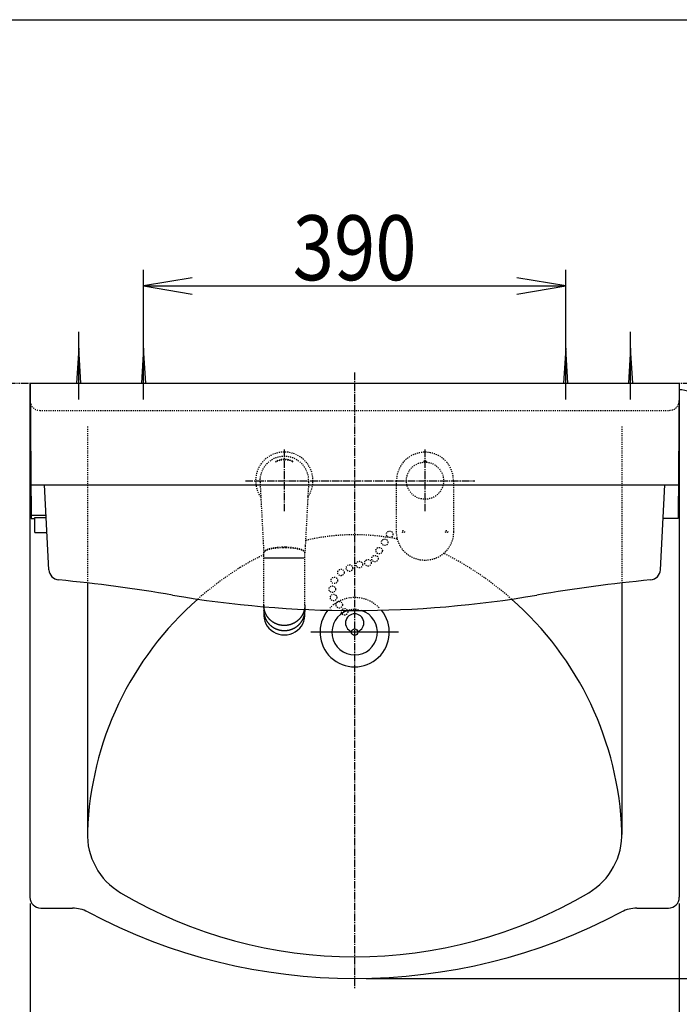
# Model space of a CAD drawing. Extents: x 0 to 3000, y 202 to 4328.
# Drawn here: x 612 to 1222, y 3418 to 4328 of the extents above; entities that cross this region are included whole.
import ezdxf
from ezdxf.enums import TextEntityAlignment as Align

# ---------------------------------------------------------------- set-up
doc = ezdxf.new("R2010")
doc.units = 0
doc.header["$MEASUREMENT"] = 0
for name, pattern in [('EXLTYPE2', [2, 1, -1]), ('EXLTYPE3', [10, 7, -1, 1, -1]), ('EXLTYPE4', [12, 7, -1, 1, -1, 1, -1])]:
    doc.linetypes.add(name, pattern=pattern)
doc.layers.get('0').update_dxf_attribs({"linetype": 'CONTINUOUS'})
for name, color, linetype in [('化粧台', 7, 'CONTINUOUS'), ('寸法', 7, 'CONTINUOUS'), ('枠・表', 7, 'CONTINUOUS'), ('鏡台', 7, 'CONTINUOUS')]:
    doc.layers.add(name, color=color, linetype=linetype)
doc.styles.add('EXCADDIM1', font='monotxt', dxfattribs={"width": 0.84, "bigfont": 'extfont'})
doc.styles.add('EXCADSTD', font='monotxt', dxfattribs={"bigfont": 'extfont'})
doc.styles.get("Standard").update_dxf_attribs({"font": 'monotxt', "bigfont": 'extfont'})
doc.dimstyles.get("Standard").update_dxf_attribs({"dimtxt": 0.18, "dimasz": 0.18, "dimexe": 0.18, "dimexo": 0.0625, "dimgap": 0.09, "dimtad": 0, "dimtih": 1, "dimtoh": 1, "dimdec": 4, "dimzin": 0, "dimtxsty": 'STANDARD', "dimcen": 0.09, "dimazin": 3, "dimtfac": 1, "dimtdec": 4, "dimtmove": 0, "dimatfit": 3, "dimtolj": 1, "dimtzin": 0})

# ---------------------------------------------------------------- blocks, each defined once
blk = doc.blocks.new('*D31')
at = {"layer": '寸法', "color": 3, "linetype": 'CONTINUOUS'}
for p, q in [((621.5, 3510.900001), (621.5, 3306.5)), ((1221.5, 3510.900001), (1221.5, 3306.5)), ((666.5, 3329), (621.5, 3321.5)), ((621.5, 3321.5), (1221.5, 3321.5)), ((621.5, 3321.5), (666.5, 3314)), ((1221.5, 3321.5), (1176.5, 3329)), ((1176.5, 3314), (1221.5, 3321.5))]:
    blk.add_line(p, q, dxfattribs=at)
at = {"layer": '寸法', "color": 2, "linetype": 'CONTINUOUS', "style": 'EXCADSTD', "width": 0.84}
blk.add_text('600', height=60, dxfattribs=at).set_placement((921.5, 3326.75), align=Align.CENTER)
blk = doc.blocks.new('_EX_NORM')
at = {"color": 0, "linetype": 'CONTINUOUS'}
for q in [(-1, 0.166667), (-1, 0), (-1, -0.166667)]:
    blk.add_line((0, 0), q, dxfattribs=at)
blk = doc.blocks.new('*D32')
at = {"layer": '寸法', "color": 3, "linetype": 'CONTINUOUS'}
for p, q in [((1359, 3991.5), (1351.5, 3946.5)), ((1359, 3441.5), (1359, 3991.5)), ((1366.5, 3946.5), (1359, 3991.5)), ((1351.5, 3486.5), (1359, 3441.5)), ((1359, 3441.5), (1366.5, 3486.5)), ((932, 3441.5), (1374, 3441.5))]:
    blk.add_line(p, q, dxfattribs=at)
at = {"layer": '寸法', "color": 2, "linetype": 'CONTINUOUS', "style": 'EXCADSTD', "width": 0.84}
blk.add_text('550', height=60, rotation=90, dxfattribs=at).set_placement((1353.75, 3716.5), align=Align.CENTER)
blk = doc.blocks.new('*D33')
at = {"layer": '寸法', "color": 3, "linetype": 'CONTINUOUS'}
for p, q in [((726.5, 4034.5), (726.5, 4096.5)), ((1116.5, 4034.5), (1116.5, 4096.5)), ((771.5, 4089), (726.5, 4081.5)), ((1116.5, 4081.5), (1071.5, 4089)), ((726.5, 4081.5), (1116.5, 4081.5)), ((726.5, 4081.5), (771.5, 4074)), ((1071.5, 4074), (1116.5, 4081.5))]:
    blk.add_line(p, q, dxfattribs=at)
at = {"layer": '寸法', "color": 2, "linetype": 'CONTINUOUS', "style": 'EXCADSTD', "width": 0.84}
blk.add_text('390', height=60, dxfattribs=at).set_placement((921.5, 4086.75), align=Align.CENTER)

msp = doc.modelspace()

# ---------------------------------------------------------------- linework, layer by layer
at = {"layer": '化粧台', "color": 6, "linetype": 'CONTINUOUS'}
for p, q in [((726.5, 3976.5), (726.5, 4039)), ((1116.5, 3976.5), (1116.5, 4039)), ((726.5, 4024), (724.5, 3991.5)), ((728.5, 3991.5), (726.5, 4024)), ((1116.5, 4024), (1114.5, 3991.5)), ((1118.5, 3991.5), (1116.5, 4024)), ((837.499175, 3786.582808), (837.497853, 3781.427321)), ((875.498726, 3786.582808), (875.500056, 3781.427085)), ((837.499217, 3781.202783), (837.497872, 3781.427317)), ((962, 3761.5), (881, 3761.5))]:
    msp.add_line(p, q, dxfattribs=at)
at = {"layer": '化粧台', "color": 6, "linetype": 'EXLTYPE3'}
for p, q in [((921.5, 4001.5), (921.5, 3431.5)), ((856.5, 3930.25), (856.5, 3872.75)), ((986.5, 3930.25), (986.5, 3872.75)), ((820.5, 3901.5), (1032.5, 3901.5))]:
    msp.add_line(p, q, dxfattribs=at)
at = {"layer": '化粧台', "color": 6, "linetype": 'EXLTYPE4'}
msp.add_line((385, 3991.5), (1612.5, 3991.5), dxfattribs=at)
at = {"layer": '化粧台', "color": 2, "linetype": 'CONTINUOUS'}
for p, q in [((621.483665, 3991.5), (1221.516335, 3991.5)), ((621.483665, 3991.5), (621.483665, 3516.5)), ((1221.5, 3991.5), (1221.5, 3516.5)), ((674.5, 3806.975402), (674.5, 3574.414579)), ((1168.5, 3806.975402), (1168.5, 3574.414579)), ((631.483665, 3506.5), (660.724234, 3506.5)), ((1182.275766, 3506.5), (1211.5, 3506.5))]:
    msp.add_line(p, q, dxfattribs=at)
at = {"layer": '化粧台', "color": 6, "linetype": 'EXLTYPE2'}
for p, q in [((630.483665, 3966.5), (1212.5, 3966.5)), ((674.5, 3951.5), (674.5, 3806.975402)), ((1168.5, 3951.5), (1168.5, 3806.975402)), ((985.500425, 3919.120845), (985.500425, 3918.620845)), ((987.499575, 3919.120845), (987.499575, 3918.620845)), ((834.031692, 3900.306212), (837.024792, 3843.973034)), ((878.968308, 3900.306212), (875.840739, 3841.442181)), ((837.024792, 3843.973034), (837.501666, 3834.997782)), ((875.840739, 3841.442181), (875.498334, 3834.997782)), ((837.498585, 3834.871859), (837.498583, 3834.871016)), ((875.499318, 3834.871527), (875.499319, 3834.871021)), ((837.5, 3830.325054), (875.5, 3830.325054)), ((838.5, 3830.297082), (874.5, 3830.297637)), ((839.000163, 3830.29709), (873.9996, 3830.297629))]:
    msp.add_line(p, q, dxfattribs=at)
at = {"layer": '化粧台', "color": 6, "linetype": 'EXLTYPE2', "flags": 128}
for points in [[(960.199987, 3854.100002), (960.199987, 3854.176605), (960.199987, 3854.394264), (960.199987, 3854.734749), (960.199987, 3855.179832), (960.199987, 3855.711286), (960.199987, 3856.310882), (960.199987, 3856.960392), (960.199987, 3857.641587), (960.199987, 3858.336241), (960.199987, 3859.026123), (960.199987, 3859.693006), (960.199987, 3860.366701), (960.199987, 3860.998402), (960.199987, 3861.593556), (960.199987, 3862.157609), (960.199987, 3862.696006), (960.199987, 3863.214192), (960.199987, 3863.717613), (960.199987, 3864.211716), (960.199987, 3864.701945), (960.199987, 3865.193746), (960.199987, 3865.692565), (960.199987, 3866.240427), (960.199987, 3866.800923), (960.199987, 3867.372333), (960.199987, 3867.952941), (960.199987, 3868.541028), (960.199987, 3869.134877), (960.199987, 3869.732769), (960.199987, 3870.332988), (960.199987, 3870.933814), (960.199987, 3871.53353), (960.199987, 3872.130418), (960.199987, 3872.76219), (960.199987, 3873.389695), (960.199987, 3874.013832), (960.199987, 3874.635501), (960.199987, 3875.2556), (960.199987, 3875.875029), (960.199987, 3876.494688), (960.199987, 3877.115475), (960.199987, 3877.73829), (960.199987, 3878.364032), (960.199987, 3878.9936), (960.199987, 3879.680724), (960.199987, 3880.371462), (960.199987, 3881.063879), (960.199987, 3881.756038), (960.199987, 3882.446004), (960.199987, 3883.131841), (960.199987, 3883.811614), (960.199987, 3884.483387), (960.199987, 3885.145224), (960.199987, 3885.795189), (960.199987, 3886.431347), (960.199987, 3887.078207), (960.199987, 3887.71512), (960.199987, 3888.34919), (960.199987, 3888.987522), (960.199987, 3889.637219), (960.199987, 3890.305386), (960.199987, 3890.999126), (960.199987, 3891.725544), (960.199987, 3892.491745), (960.199987, 3893.304831), (960.199987, 3894.171907), (960.199987, 3895.044155), (960.199987, 3895.947194), (960.199987, 3896.857031), (960.199987, 3897.749676), (960.199987, 3898.601139), (960.199987, 3899.387428), (960.199987, 3900.084554), (960.199987, 3900.668524), (960.199987, 3901.115348), (960.199987, 3901.401036), (960.199987, 3901.501597)], [(1012.800013, 3901.501604), (1012.800013, 3901.408737), (1012.800013, 3901.144859), (1012.800013, 3900.732052), (1012.800013, 3900.192399), (1012.800013, 3899.547982), (1012.800013, 3898.820884), (1012.800013, 3898.033188), (1012.800013, 3897.206975), (1012.800013, 3896.364329), (1012.800013, 3895.527333), (1012.800013, 3894.718068), (1012.800013, 3893.892034), (1012.800013, 3893.117774), (1012.800013, 3892.388537), (1012.800013, 3891.697571), (1012.800013, 3891.038124), (1012.800013, 3890.403445), (1012.800013, 3889.78678), (1012.800013, 3889.18138), (1012.800013, 3888.580491), (1012.800013, 3887.977362), (1012.800013, 3887.365241), (1012.800013, 3886.71515), (1012.800013, 3886.050188), (1012.800013, 3885.372426), (1012.800013, 3884.683935), (1012.800013, 3883.986785), (1012.800013, 3883.283046), (1012.800013, 3882.574788), (1012.800013, 3881.864082), (1012.800013, 3881.152999), (1012.800013, 3880.443608), (1012.800013, 3879.737981), (1012.800013, 3879.055143), (1012.800013, 3878.376805), (1012.800013, 3877.701922), (1012.800013, 3877.02945), (1012.800013, 3876.358343), (1012.800013, 3875.687556), (1012.800013, 3875.016046), (1012.800013, 3874.342767), (1012.800013, 3873.666673), (1012.800013, 3872.986721), (1012.800013, 3872.301866), (1012.800013, 3871.676663), (1012.800013, 3871.048432), (1012.800013, 3870.419028), (1012.800013, 3869.790306), (1012.800013, 3869.16412), (1012.800013, 3868.542326), (1012.800013, 3867.926779), (1012.800013, 3867.319334), (1012.800013, 3866.721845), (1012.800013, 3866.136169), (1012.800013, 3865.56416), (1012.800013, 3865.065072), (1012.800013, 3864.572869), (1012.800013, 3864.082048), (1012.800013, 3863.587106), (1012.800013, 3863.082538), (1012.800013, 3862.562842), (1012.800013, 3862.022514), (1012.800013, 3861.45605), (1012.800013, 3860.857948), (1012.800013, 3860.222703), (1012.800013, 3859.544812), (1012.800013, 3858.89392), (1012.800013, 3858.221276), (1012.800013, 3857.544524), (1012.800013, 3856.881309), (1012.800013, 3856.249277), (1012.800013, 3855.666071), (1012.800013, 3855.149335), (1012.800013, 3854.716715), (1012.800013, 3854.385855), (1012.800013, 3854.1744), (1012.800013, 3854.099994)], [(963.530369, 3841.284354), (963.528395, 3841.287877), (963.353479, 3841.612217), (963.179846, 3841.947031), (963.010859, 3842.285481), (962.846547, 3842.626592), (962.686938, 3842.969388), (962.532062, 3843.312895), (962.381947, 3843.656135), (962.236623, 3843.998135), (962.096119, 3844.337918), (961.960464, 3844.674508), (961.829686, 3845.006931), (961.703815, 3845.334211), (961.576925, 3845.672131), (961.455494, 3846.006884), (961.339536, 3846.34205), (961.229066, 3846.681212), (961.124099, 3847.027951), (961.024648, 3847.385849), (960.930729, 3847.758487), (960.842355, 3848.149448), (960.759541, 3848.562312), (960.682301, 3849.000663), (960.61065, 3849.46808), (960.539115, 3850.010003), (960.474235, 3850.574815), (960.416044, 3851.146819), (960.364575, 3851.710317), (960.31986, 3852.249612), (960.281934, 3852.749006), (960.250828, 3853.192802), (960.226578, 3853.565302), (960.209215, 3853.850808), (960.198772, 3854.033623), (960.195284, 3854.09805)], [(1012.80472, 3854.098063), (1012.801236, 3854.033682), (1012.790808, 3853.850996), (1012.773469, 3853.565692), (1012.749251, 3853.193454), (1012.718188, 3852.749968), (1012.680313, 3852.25092), (1012.635659, 3851.711996), (1012.584259, 3851.148882), (1012.526147, 3850.577262), (1012.461356, 3850.012823), (1012.389919, 3849.47125), (1012.318342, 3849.003982), (1012.24118, 3848.565773), (1012.158448, 3848.153043), (1012.070161, 3847.762211), (1011.976331, 3847.389696), (1011.876975, 3847.031917), (1011.772106, 3846.685293), (1011.661738, 3846.346244), (1011.545886, 3846.011189), (1011.424564, 3845.676547), (1011.297787, 3845.338737), (1011.171983, 3845.011451), (1011.041273, 3844.679019), (1010.932331, 3844.408566)], [(837.498583, 3834.871016), (837.501064, 3834.882172), (837.50834, 3834.913792), (837.520157, 3834.963102), (837.536261, 3835.027328), (837.5564, 3835.103698), (837.580319, 3835.189437), (837.607767, 3835.281773), (837.638489, 3835.377931), (837.672231, 3835.475139), (837.708742, 3835.570623), (837.747767, 3835.661609), (837.801481, 3835.769066), (837.858705, 3835.865573), (837.919182, 3835.952287), (837.982658, 3836.030367), (838.048876, 3836.10097), (838.117582, 3836.165254), (838.188519, 3836.224376), (838.261431, 3836.279496), (838.336063, 3836.331769), (838.412159, 3836.382354), (838.489463, 3836.432409), (838.593323, 3836.499343), (838.69876, 3836.567072), (838.805682, 3836.63529), (838.913996, 3836.703692), (839.023609, 3836.771973), (839.134429, 3836.839827), (839.246362, 3836.906949), (839.359318, 3836.973033), (839.473202, 3837.037775), (839.587922, 3837.100868), (839.703385, 3837.162007), (839.849772, 3837.235914), (839.997131, 3837.30648), (840.145403, 3837.373947), (840.294527, 3837.438558), (840.444444, 3837.500557), (840.595093, 3837.560187), (840.746415, 3837.617691), (840.89835, 3837.673312), (841.050837, 3837.727293), (841.203816, 3837.779878), (841.357228, 3837.831309), (841.540811, 3837.891449), (841.724912, 3837.950294), (841.909518, 3838.007844), (842.094615, 3838.064102), (842.28019, 3838.119069), (842.466231, 3838.172745), (842.652724, 3838.225131), (842.839656, 3838.27623), (843.027015, 3838.326042), (843.214787, 3838.374569), (843.40296, 3838.421812), (843.618906, 3838.474344), (843.835285, 3838.525249), (844.052024, 3838.574584), (844.269046, 3838.622406), (844.486277, 3838.668769), (844.703644, 3838.71373), (844.92107, 3838.757346), (845.138482, 3838.799672), (845.355805, 3838.840765), (845.572964, 3838.88068), (845.789884, 3838.919474), (846.032254, 3838.961608), (846.274479, 3839.002434), (846.516807, 3839.04198), (846.759487, 3839.080272), (847.002764, 3839.117336), (847.246888, 3839.153197), (847.492105, 3839.187884), (847.738663, 3839.22142), (847.98681, 3839.253834), (848.236793, 3839.285152), (848.48886, 3839.315399), (848.757884, 3839.34626), (849.028474, 3839.375948), (849.299586, 3839.404461), (849.570178, 3839.431793), (849.839204, 3839.457943), (850.105621, 3839.482905), (850.368386, 3839.506677), (850.626454, 3839.529255), (850.878782, 3839.550636), (851.124327, 3839.570815), (851.362043, 3839.589789), (851.585524, 3839.607099), (851.80428, 3839.623347), (852.021978, 3839.638616), (852.242285, 3839.652986), (852.468868, 3839.666539), (852.705395, 3839.679357), (852.955533, 3839.691521), (853.22295, 3839.703113), (853.511312, 3839.714214), (853.824286, 3839.724906), (854.16554, 3839.735271), (854.272356, 3839.738287), (854.379724, 3839.741235), (854.485383, 3839.744069), (854.587075, 3839.746742), (854.682539, 3839.749209), (854.769516, 3839.751423), (854.845746, 3839.753338), (854.90897, 3839.754909), (854.956927, 3839.756087), (854.987359, 3839.756828), (854.998005, 3839.757086)], [(854.994752, 3839.99594), (854.9752, 3839.995406), (854.91946, 3839.993865), (854.831907, 3839.991406), (854.716913, 3839.988121), (854.578854, 3839.984101), (854.422102, 3839.979435), (854.251033, 3839.974215), (854.070019, 3839.96853), (853.883435, 3839.962473), (853.695654, 3839.956132), (853.511051, 3839.949599), (853.169391, 3839.936468), (852.85335, 3839.922868), (852.559581, 3839.90872), (852.284736, 3839.893944), (852.025468, 3839.878463), (851.778431, 3839.862196), (851.540275, 3839.845065), (851.307656, 3839.82699), (851.077224, 3839.807892), (850.845634, 3839.787692), (850.609537, 3839.766311), (850.377944, 3839.744778), (850.140066, 3839.722099), (849.896747, 3839.698273), (849.648832, 3839.673298), (849.397166, 3839.647173), (849.142594, 3839.619896), (848.88596, 3839.591466), (848.628109, 3839.561881), (848.369886, 3839.53114), (848.112135, 3839.49924), (847.855701, 3839.466181), (847.619389, 3839.434445), (847.38475, 3839.401681), (847.151591, 3839.367865), (846.919721, 3839.332969), (846.688949, 3839.296969), (846.459084, 3839.259837), (846.229933, 3839.221548), (846.001306, 3839.182076), (845.773011, 3839.141394), (845.544857, 3839.099476), (845.316652, 3839.056297), (845.110236, 3839.01616), (844.903685, 3838.974914), (844.697064, 3838.932504), (844.490437, 3838.888873), (844.283867, 3838.843966), (844.077418, 3838.797727), (843.871154, 3838.750098), (843.665138, 3838.701024), (843.459435, 3838.650449), (843.254108, 3838.598316), (843.049221, 3838.54457), (842.870034, 3838.496092), (842.691253, 3838.446322), (842.512899, 3838.395251), (842.334991, 3838.342871), (842.157551, 3838.289173), (841.980596, 3838.234148), (841.804148, 3838.177788), (841.628226, 3838.120084), (841.452851, 3838.061027), (841.278041, 3838.000608), (841.103817, 3837.938819), (840.957091, 3837.885498), (840.810862, 3837.830955), (840.665196, 3837.774951), (840.520157, 3837.717248), (840.375811, 3837.657608), (840.232222, 3837.595793), (840.089456, 3837.531566), (839.947577, 3837.464687), (839.806651, 3837.394919), (839.666743, 3837.322024), (839.527917, 3837.245764), (839.417339, 3837.182031), (839.307623, 3837.116254), (839.198889, 3837.048712), (839.09126, 3836.979684), (838.984858, 3836.909446), (838.879805, 3836.838278), (838.776222, 3836.766456), (838.674231, 3836.69426), (838.573954, 3836.621967), (838.475513, 3836.549855), (838.379031, 3836.478202), (838.305806, 3836.423028), (838.234085, 3836.367193), (838.164124, 3836.309595), (838.096182, 3836.249131), (838.030514, 3836.184699), (837.967379, 3836.115196), (837.907034, 3836.039521), (837.849736, 3835.95657), (837.795742, 3835.865241), (837.74531, 3835.764431), (837.698697, 3835.653039), (837.666236, 3835.561906), (837.636228, 3835.466797), (837.608806, 3835.370377), (837.584106, 3835.275314), (837.562263, 3835.184274), (837.54341, 3835.099925), (837.527683, 3835.024932), (837.515216, 3834.961962), (837.506145, 3834.913682), (837.500603, 3834.882759), (837.498726, 3834.871858)], [(855.274305, 3840.001214), (854.994752, 3839.99594)], [(854.998005, 3839.757086), (855.053841, 3839.758208)], [(855.053841, 3839.758208), (856.741249, 3839.772023), (857.999658, 3839.757096)], [(855.492202, 3840.004571), (855.274305, 3840.001214)], [(857.485349, 3840.004853), (856.488628, 3840.01155), (855.492202, 3840.004571)], [(857.723568, 3840.001218), (857.485349, 3840.004853)], [(858.003095, 3839.995945), (857.723568, 3840.001218)], [(857.999658, 3839.757096), (858.012927, 3839.756767), (858.050751, 3839.75582), (858.110158, 3839.754317), (858.188176, 3839.752317), (858.281832, 3839.749882), (858.388155, 3839.747073), (858.504172, 3839.74395), (858.62691, 3839.740573), (858.753398, 3839.737004), (858.880663, 3839.733303), (859.005733, 3839.729531), (859.235607, 3839.722135), (859.448207, 3839.714651), (859.64582, 3839.70703), (859.830733, 3839.699223), (860.005232, 3839.69118), (860.171606, 3839.682853), (860.33214, 3839.674193), (860.489122, 3839.665149), (860.644838, 3839.655674), (860.801576, 3839.645718), (860.961623, 3839.635232), (861.103416, 3839.625754), (861.248863, 3839.615854), (861.397479, 3839.605541), (861.548775, 3839.594822), (861.702263, 3839.583704), (861.857456, 3839.572197), (862.013865, 3839.560306), (862.171004, 3839.54804), (862.328384, 3839.535407), (862.485517, 3839.522414), (862.641915, 3839.509068), (862.777558, 3839.497133), (862.912374, 3839.48493), (863.046467, 3839.472455), (863.179943, 3839.459703), (863.312907, 3839.446671), (863.445462, 3839.433353), (863.577715, 3839.419745), (863.709769, 3839.405841), (863.84173, 3839.391639), (863.973702, 3839.377132), (864.105789, 3839.362316), (864.224924, 3839.348705), (864.344213, 3839.334837), (864.463631, 3839.320713), (864.583154, 3839.306329), (864.702756, 3839.291684), (864.822413, 3839.276776), (864.942099, 3839.261604), (865.061791, 3839.246166), (865.181462, 3839.230461), (865.301089, 3839.214486), (865.420646, 3839.19824), (865.532651, 3839.182762), (865.644577, 3839.16704), (865.756429, 3839.151074), (865.868213, 3839.134859), (865.979933, 3839.118393), (866.091594, 3839.101673), (866.2032, 3839.084696), (866.314757, 3839.067459), (866.426269, 3839.04996), (866.537742, 3839.032195), (866.649179, 3839.014163), (866.758739, 3838.996164), (866.868266, 3838.9779), (866.977759, 3838.959366), (867.087214, 3838.940559), (867.196628, 3838.921476), (867.305998, 3838.902113), (867.415322, 3838.882466), (867.524596, 3838.862532), (867.633819, 3838.842307), (867.742986, 3838.821788), (867.852096, 3838.80097), (867.964265, 3838.779243), (868.076369, 3838.75719), (868.188404, 3838.734809), (868.30037, 3838.712092), (868.412263, 3838.689034), (868.524083, 3838.665631), (868.635828, 3838.641877), (868.747495, 3838.617767), (868.859084, 3838.593294), (868.970591, 3838.568454), (869.082015, 3838.543242), (869.199626, 3838.516198), (869.317139, 3838.488721), (869.434548, 3838.460802), (869.55185, 3838.43243), (869.669039, 3838.403594), (869.786112, 3838.374284), (869.903064, 3838.344489), (870.019892, 3838.314199), (870.136589, 3838.283404), (870.253153, 3838.252092), (870.369579, 3838.220254), (870.490949, 3838.186448), (870.612155, 3838.152043), (870.733185, 3838.117023), (870.85403, 3838.081374), (870.974681, 3838.045081), (871.095127, 3838.00813), (871.215359, 3837.970506), (871.335367, 3837.932193), (871.455141, 3837.893178), (871.574671, 3837.853446), (871.693947, 3837.812982), (871.812031, 3837.77209), (871.929835, 3837.730415), (872.047339, 3837.687907), (872.164525, 3837.644518), (872.28137, 3837.600199), (872.397857, 3837.554902), (872.513963, 3837.508578), (872.629671, 3837.461178), (872.744959, 3837.412654), (872.859808, 3837.362956), (872.974197, 3837.312036), (873.075312, 3837.265785), (873.175998, 3837.218518), (873.276206, 3837.170221), (873.375885, 3837.120879), (873.474983, 3837.070478), (873.57345, 3837.019003), (873.671237, 3836.96644), (873.768291, 3836.912772), (873.864563, 3836.857987), (873.960001, 3836.80207), (874.054556, 3836.745005), (874.123961, 3836.701984), (874.192807, 3836.658187), (874.261048, 3836.613475), (874.328638, 3836.567709), (874.395529, 3836.520749), (874.461677, 3836.472457), (874.527033, 3836.422694), (874.591552, 3836.371319), (874.655188, 3836.318195), (874.717894, 3836.263182), (874.779623, 3836.206141), (874.823834, 3836.163375), (874.867409, 3836.119655), (874.910254, 3836.075175), (874.952272, 3836.030125), (874.993369, 3835.984698), (875.033449, 3835.939086), (875.072418, 3835.893479), (875.110179, 3835.84807), (875.146638, 3835.803051), (875.181699, 3835.758614), (875.215267, 3835.71495), (875.239598, 3835.682476), (875.263036, 3835.65002), (875.285596, 3835.617047), (875.307291, 3835.583024), (875.328136, 3835.547417), (875.348146, 3835.509692), (875.367334, 3835.469316), (875.385715, 3835.425753), (875.403304, 3835.378472), (875.420114, 3835.326937), (875.43616, 3835.270615), (875.443727, 3835.241258), (875.45102, 3835.211333), (875.457945, 3835.18155), (875.464407, 3835.152618), (875.470314, 3835.125244), (875.47557, 3835.100137), (875.480081, 3835.078006), (875.483754, 3835.059559), (875.486494, 3835.045506), (875.488207, 3835.036554), (875.488799, 3835.033413)], [(875.499202, 3834.871526), (875.497278, 3834.882582), (875.491598, 3834.913942), (875.482302, 3834.962898), (875.469529, 3835.026738), (875.453417, 3835.102753), (875.434105, 3835.188233), (875.411732, 3835.280468), (875.386437, 3835.376747), (875.358359, 3835.474361), (875.327637, 3835.5706), (875.294409, 3835.662754), (875.247138, 3835.774345), (875.196037, 3835.875301), (875.141367, 3835.966732), (875.083388, 3836.049745), (875.02236, 3836.125452), (874.958545, 3836.194961), (874.892201, 3836.259382), (874.82359, 3836.319824), (874.752973, 3836.377397), (874.680609, 3836.433209), (874.606758, 3836.48837), (874.509744, 3836.559848), (874.410811, 3836.631806), (874.310078, 3836.703965), (874.207661, 3836.776042), (874.10368, 3836.847758), (873.99825, 3836.918832), (873.891489, 3836.988983), (873.783516, 3837.057929), (873.674447, 3837.125391), (873.5644, 3837.191088), (873.453493, 3837.254739), (873.314472, 3837.330771), (873.174367, 3837.403441), (873.033244, 3837.472988), (872.891169, 3837.53965), (872.748208, 3837.603666), (872.604427, 3837.665275), (872.459891, 3837.724717), (872.314668, 3837.782229), (872.168822, 3837.83805), (872.022419, 3837.892421), (871.875526, 3837.945578), (871.7014, 3838.007088), (871.5267, 3838.067246), (871.351445, 3838.12606), (871.175653, 3838.183535), (870.999344, 3838.239682), (870.822535, 3838.294505), (870.645246, 3838.348014), (870.467496, 3838.400215), (870.289303, 3838.451116), (870.110686, 3838.500724), (869.931664, 3838.549047), (869.727032, 3838.602605), (869.521962, 3838.654556), (869.316518, 3838.704957), (869.110762, 3838.753864), (868.904759, 3838.801331), (868.698572, 3838.847415), (868.492266, 3838.892172), (868.285904, 3838.935656), (868.079551, 3838.977925), (867.873269, 3839.019034), (867.667124, 3839.059038), (867.439008, 3839.102112), (867.210946, 3839.143927), (866.982744, 3839.184508), (866.754211, 3839.223882), (866.525154, 3839.262075), (866.295382, 3839.299113), (866.064703, 3839.335023), (865.832924, 3839.369831), (865.599853, 3839.403564), (865.365298, 3839.436247), (865.129068, 3839.467907), (864.872417, 3839.500926), (864.614443, 3839.532788), (864.355995, 3839.563492), (864.097921, 3839.593041), (863.84107, 3839.621436), (863.58629, 3839.648677), (863.334432, 3839.674766), (863.086342, 3839.699704), (862.842871, 3839.723492), (862.604867, 3839.74613), (862.373179, 3839.767621), (862.136904, 3839.788965), (861.905162, 3839.809124), (861.674587, 3839.828179), (861.441814, 3839.846208), (861.203478, 3839.863291), (860.956211, 3839.879507), (860.696649, 3839.894938), (860.421426, 3839.909662), (860.127175, 3839.923758), (859.810531, 3839.937307), (859.468129, 3839.950389), (859.285686, 3839.956808), (859.100167, 3839.963039), (858.915882, 3839.968993), (858.737139, 3839.974581), (858.568247, 3839.979713), (858.413517, 3839.984301), (858.277256, 3839.988255), (858.163774, 3839.991485), (858.077381, 3839.993903), (858.022384, 3839.99542), (858.003095, 3839.995945)], [(986.5, 3827.8), (986.444089, 3827.802596), (986.285349, 3827.810381), (986.037265, 3827.82335), (985.713327, 3827.841495), (985.327019, 3827.864813), (984.891831, 3827.893297), (984.421249, 3827.926941), (983.92876, 3827.965739), (983.427851, 3828.009687), (982.93201, 3828.058778), (982.454724, 3828.113006), (982.008872, 3828.172046), (981.591238, 3828.236148), (981.198327, 3828.305295), (980.826644, 3828.37947), (980.472695, 3828.458657), (980.132984, 3828.542837), (979.804016, 3828.631994), (979.482296, 3828.726111), (979.164331, 3828.825172), (978.846624, 3828.929158), (978.525681, 3829.038053), (978.199082, 3829.151725), (977.866785, 3829.270255), (977.529809, 3829.393617), (977.189175, 3829.521788), (976.845901, 3829.654742), (976.501008, 3829.792455), (976.155516, 3829.934902), (975.810443, 3830.082058), (975.46681, 3830.233898), (975.125636, 3830.390399), (974.787941, 3830.551534), (974.453074, 3830.718022), (974.12255, 3830.889119), (973.796175, 3831.064783), (973.473753, 3831.24497), (973.155089, 3831.429638), (972.839988, 3831.618746), (972.528255, 3831.81225), (972.219694, 3832.010107), (971.91411, 3832.212277), (971.611309, 3832.418715), (971.311094, 3832.62938), (971.012654, 3832.844721), (970.716742, 3833.064236), (970.423483, 3833.287896), (970.133001, 3833.515669), (969.845422, 3833.747528), (969.560871, 3833.983443), (969.279473, 3834.223384), (969.001353, 3834.467321), (968.726636, 3834.715226), (968.455446, 3834.967069), (968.18791, 3835.222821), (967.925423, 3835.481152), (967.666706, 3835.743206), (967.411789, 3836.008865), (967.160701, 3836.278011), (966.913472, 3836.550527), (966.670132, 3836.826294), (966.43071, 3837.105195), (966.195234, 3837.387111), (965.963736, 3837.671925), (965.736244, 3837.959519), (965.512787, 3838.249775), (965.295743, 3838.539452), (965.082719, 3838.831796), (964.873758, 3839.126985), (964.668903, 3839.425196), (964.468197, 3839.726607), (964.271683, 3840.031395), (964.079403, 3840.339739), (963.8914, 3840.651815), (963.707716, 3840.967802), (963.530369, 3841.284354)], [(1010.932331, 3844.408566), (1010.905685, 3844.342416), (1010.765248, 3844.002619), (1010.619991, 3843.660603), (1010.469943, 3843.317343), (1010.315134, 3842.973816), (1010.155592, 3842.630997), (1009.991345, 3842.289862), (1009.822425, 3841.951387), (1009.648858, 3841.616547), (1009.473954, 3841.292085), (1009.294642, 3840.97189), (1009.110965, 3840.655785), (1008.922966, 3840.343593), (1008.730687, 3840.035134), (1008.534171, 3839.730232), (1008.333461, 3839.428709), (1008.128599, 3839.130386), (1007.919629, 3838.835087), (1007.706593, 3838.542634), (1007.489533, 3838.252848), (1007.266011, 3837.962421), (1007.038448, 3837.674659), (1006.806875, 3837.389678), (1006.571322, 3837.107597), (1006.331816, 3836.828533), (1006.088389, 3836.552606), (1005.841069, 3836.279934), (1005.589887, 3836.010633), (1005.33487, 3835.744823), (1005.07605, 3835.482621), (1004.813456, 3835.224145), (1004.54583, 3834.968272), (1004.274548, 3834.716311), (1003.999735, 3834.468291), (1003.721517, 3834.22424), (1003.440017, 3833.98419), (1003.155362, 3833.748169), (1002.867676, 3833.516207), (1002.577084, 3833.288334), (1002.283713, 3833.064578), (1001.987687, 3832.844969), (1001.68913, 3832.629537), (1001.388892, 3832.418851), (1001.086065, 3832.212392), (1000.780456, 3832.010203), (1000.47187, 3831.812326), (1000.16011, 3831.618804), (999.844981, 3831.429678), (999.52629, 3831.244993), (999.20384, 3831.064789), (998.877436, 3830.889111), (998.546883, 3830.717999), (998.211986, 3830.551497), (997.874323, 3830.390378), (997.533182, 3830.233893), (997.189582, 3830.082067), (996.844544, 3829.934924), (996.499085, 3829.79249), (996.154226, 3829.654789), (995.810986, 3829.521845), (995.470384, 3829.393684), (995.133441, 3829.270331), (994.801175, 3829.151809), (994.474605, 3829.038144), (994.153685, 3828.929253), (993.835999, 3828.82527), (993.518055, 3828.726212), (993.196358, 3828.632096), (992.867413, 3828.54294), (992.527727, 3828.45876), (992.173805, 3828.379573), (991.802152, 3828.305396), (991.409275, 3828.236247), (990.99168, 3828.172142), (990.545871, 3828.113099), (990.068524, 3828.058854), (989.572615, 3828.009749), (989.071636, 3827.965788), (988.579075, 3827.926978), (988.108422, 3827.893324), (987.673167, 3827.864832), (987.286799, 3827.841508), (986.962809, 3827.823357), (986.714686, 3827.810385), (986.55592, 3827.802597), (986.5, 3827.8)], [(837.483391, 3809.249778), (837.485121, 3818.812163), (837.498577, 3834.871016)], [(875.488799, 3835.033413), (875.499325, 3834.873455)], [(875.49987, 3834.436687), (875.499324, 3834.873455)], [(875.499859, 3834.436687), (875.499325, 3834.871021)], [(875.501112, 3788.287937), (875.501292, 3788.487461), (875.5018, 3789.052961), (875.502585, 3789.934832), (875.503596, 3791.083466), (875.504783, 3792.449256), (875.506096, 3793.982596), (875.507484, 3795.633879), (875.508897, 3797.353497), (875.510285, 3799.091845), (875.511596, 3800.799315), (875.512782, 3802.426301), (875.513945, 3804.163961), (875.514872, 3805.758164), (875.515565, 3807.240196), (875.516023, 3808.641337), (875.516249, 3809.992871), (875.516243, 3811.326081), (875.516007, 3812.67225), (875.515541, 3814.062659), (875.514848, 3815.528593), (875.513927, 3817.101333), (875.512781, 3818.812163), (875.511488, 3820.586913), (875.510048, 3822.459445), (875.508517, 3824.373543), (875.506953, 3826.272989), (875.505413, 3828.101568), (875.503953, 3829.803063), (875.502631, 3831.321256), (875.501504, 3832.599932), (875.500628, 3833.582874), (875.50006, 3834.213864), (875.499859, 3834.436687)], [(875.501159, 3788.287936), (875.501249, 3788.368618), (875.501506, 3788.598172), (875.501904, 3788.957858), (875.502423, 3789.428937), (875.503038, 3789.992672), (875.503726, 3790.630324), (875.504465, 3791.323154), (875.505231, 3792.052422), (875.506002, 3792.799391), (875.506754, 3793.545322), (875.507464, 3794.271476), (875.508322, 3795.191905), (875.509075, 3796.050716), (875.50973, 3796.855805), (875.5103, 3797.615066), (875.510793, 3798.336398), (875.511221, 3799.027695), (875.511593, 3799.696854), (875.51192, 3800.351771), (875.512213, 3801.000342), (875.51248, 3801.650463), (875.512733, 3802.31003), (875.512983, 3802.996816), (875.513226, 3803.699862), (875.513458, 3804.417495), (875.513676, 3805.148046), (875.513876, 3805.889846), (875.514055, 3806.641223), (875.51421, 3807.400509), (875.514337, 3808.166032), (875.514434, 3808.936122), (875.514497, 3809.70911), (875.514523, 3810.483326), (875.514508, 3811.263158), (875.514456, 3812.041101), (875.514369, 3812.815718), (875.514251, 3813.585568), (875.514105, 3814.349214), (875.513933, 3815.105215), (875.513741, 3815.852135), (875.51353, 3816.588533), (875.513304, 3817.312971), (875.513066, 3818.024011), (875.51282, 3818.720213), (875.512567, 3819.400946), (875.512299, 3820.072863), (875.512007, 3820.74339), (875.511681, 3821.419956), (875.511311, 3822.109987), (875.510888, 3822.820911), (875.510402, 3823.560156), (875.509844, 3824.335148), (875.509204, 3825.153316), (875.508472, 3826.022086), (875.507639, 3826.948886), (875.506791, 3827.843952), (875.505882, 3828.768952), (875.50494, 3829.699617), (875.503997, 3830.611678), (875.503082, 3831.480867), (875.502226, 3832.282917), (875.501458, 3832.993559), (875.500808, 3833.588525), (875.500307, 3834.043547), (875.499984, 3834.334357), (875.49987, 3834.436687)], [(837.49895, 3786.583132), (837.48512, 3802.426301), (837.483391, 3809.249778)], [(837.498934, 3786.582808), (837.498968, 3786.557649)], [(875.498934, 3786.557112), (875.498968, 3786.582808)], [(875.498951, 3786.58247), (875.501112, 3788.287937)], [(875.498968, 3786.582808), (875.501159, 3788.287936)]]:
    msp.add_lwpolyline(points, dxfattribs=at)
at = {"layer": '化粧台', "color": 6, "linetype": 'CONTINUOUS', "flags": 128}
for points in [[(856.498951, 3767.652417), (856.470224, 3767.653341), (856.38865, 3767.65612), (856.261142, 3767.66076), (856.09461, 3767.667268), (855.895965, 3767.675653), (855.67212, 3767.68592), (855.429984, 3767.698077), (855.176471, 3767.712132), (854.91849, 3767.728092), (854.662954, 3767.745964), (854.416773, 3767.765755), (854.1865, 3767.787358), (853.970516, 3767.810856), (853.767005, 3767.836238), (853.574148, 3767.863492), (853.390127, 3767.892606), (853.213126, 3767.923567), (853.041326, 3767.956364), (852.87291, 3767.990985), (852.706059, 3768.027418), (852.538956, 3768.06565), (852.369784, 3768.10567), (852.199026, 3768.147), (852.024967, 3768.190067), (851.848108, 3768.23487), (851.66895, 3768.281409), (851.487996, 3768.329683), (851.305746, 3768.379693), (851.122703, 3768.431437), (850.939366, 3768.484916), (850.756238, 3768.540129), (850.573821, 3768.597076), (850.392615, 3768.655755), (850.216263, 3768.715057), (850.041455, 3768.776027), (849.868083, 3768.838665), (849.69604, 3768.902968), (849.525218, 3768.968936), (849.355509, 3769.036566), (849.186806, 3769.105858), (849.019002, 3769.176809), (848.851987, 3769.249418), (848.685656, 3769.323683), (848.5199, 3769.399603), (848.357975, 3769.475589), (848.196542, 3769.553149), (848.035648, 3769.632269), (847.875335, 3769.712937), (847.71565, 3769.795139), (847.556635, 3769.878861), (847.398336, 3769.964091), (847.240796, 3770.050816), (847.084061, 3770.139021), (846.928175, 3770.228695), (846.773182, 3770.319823), (846.621902, 3770.410703), (846.47153, 3770.502964), (846.322068, 3770.596598), (846.17352, 3770.691597), (846.025889, 3770.787951), (845.879178, 3770.885653), (845.733391, 3770.984693), (845.58853, 3771.085064), (845.4446, 3771.186758), (845.301603, 3771.289765), (845.159543, 3771.394077), (845.021322, 3771.497497), (844.884018, 3771.602154), (844.747645, 3771.70804), (844.612217, 3771.815149), (844.477749, 3771.923473), (844.344257, 3772.033004), (844.211754, 3772.143737), (844.080254, 3772.255664), (843.949774, 3772.368777), (843.820327, 3772.483069), (843.691929, 3772.598533), (843.567687, 3772.712303), (843.444468, 3772.827173), (843.322281, 3772.943138), (843.201139, 3773.06019), (843.081052, 3773.178321), (842.96203, 3773.297524), (842.844085, 3773.417792), (842.727227, 3773.539117), (842.611467, 3773.661491), (842.496816, 3773.784909), (842.383285, 3773.909361), (842.273249, 3774.032177), (842.164301, 3774.155963), (842.056448, 3774.280707), (841.949694, 3774.406392), (841.844046, 3774.533006), (841.739509, 3774.660535), (841.636089, 3774.788963), (841.53379, 3774.918278), (841.432619, 3775.048465), (841.332581, 3775.17951), (841.233681, 3775.311398), (841.137305, 3775.44223), (841.042048, 3775.573866), (840.947916, 3775.706305), (840.854916, 3775.839546), (840.763056, 3775.973586), (840.672342, 3776.108425), (840.58278, 3776.24406), (840.494379, 3776.38049), (840.407144, 3776.517714), (840.321082, 3776.655729), (840.236201, 3776.794535), (840.153659, 3776.932182), (840.072278, 3777.070558), (839.992067, 3777.209626), (839.913031, 3777.349347), (839.835179, 3777.489683), (839.758517, 3777.630597), (839.683052, 3777.772052), (839.608792, 3777.914009), (839.535744, 3778.056431), (839.463916, 3778.199279), (839.393313, 3778.342517), (839.324916, 3778.484093), (839.25772, 3778.626104), (839.191729, 3778.768642), (839.126945, 3778.911801), (839.063371, 3779.055673), (839.001009, 3779.200351), (838.939863, 3779.345929), (838.879935, 3779.492499), (838.821227, 3779.640154), (838.763743, 3779.788987), (838.707486, 3779.939091), (838.600685, 3780.237315), (838.498648, 3780.539504), (838.401408, 3780.844372), (838.308995, 3781.150631), (838.221444, 3781.456996), (838.138785, 3781.762179), (838.061051, 3782.064896), (837.988275, 3782.363859), (837.920489, 3782.657783), (837.857724, 3782.94538), (837.800013, 3783.225364), (837.773322, 3783.361018), (837.747874, 3783.495857), (837.723669, 3783.631245), (837.700704, 3783.768551), (837.678977, 3783.909138), (837.658485, 3784.054373), (837.639226, 3784.205622), (837.621199, 3784.364251), (837.6044, 3784.531625), (837.588828, 3784.70911), (837.57448, 3784.898072), (837.56155, 3785.095509), (837.549814, 3785.299952), (837.539278, 3785.505966), (837.529951, 3785.70811), (837.521841, 3785.900946), (837.514956, 3786.079036), (837.509305, 3786.236942), (837.504895, 3786.369224), (837.501735, 3786.470445), (837.499833, 3786.535166), (837.499197, 3786.557948)], [(875.498717, 3786.557489), (875.498085, 3786.534718), (875.496194, 3786.470029), (875.493049, 3786.368856), (875.488658, 3786.236631), (875.483028, 3786.078791), (875.476164, 3785.900767), (875.468074, 3785.707996), (875.458763, 3785.505909), (875.448239, 3785.299942), (875.436509, 3785.095529), (875.423578, 3784.898103), (875.409168, 3784.708496), (875.393517, 3784.530421), (875.376625, 3784.362506), (875.358492, 3784.203379), (875.339116, 3784.051665), (875.318499, 3783.905993), (875.296638, 3783.764989), (875.273535, 3783.62728), (875.249187, 3783.491493), (875.223596, 3783.356255), (875.19676, 3783.220194), (875.1389, 3782.939996), (875.07601, 3782.652168), (875.008114, 3782.358), (874.93524, 3782.058783), (874.857411, 3781.755807), (874.774654, 3781.450362), (874.686994, 3781.143741), (874.594458, 3780.837233), (874.497069, 3780.53213), (874.394855, 3780.229721), (874.28784, 3779.931298), (874.231603, 3779.781483), (874.174137, 3779.632939), (874.115445, 3779.485572), (874.055531, 3779.339288), (873.994401, 3779.193995), (873.932058, 3779.0496), (873.868506, 3778.906008), (873.80375, 3778.763127), (873.737794, 3778.620863), (873.670642, 3778.479124), (873.602299, 3778.337815), (873.53178, 3778.194879), (873.460045, 3778.052329), (873.387102, 3777.910202), (873.312957, 3777.768535), (873.237615, 3777.627368), (873.161084, 3777.486738), (873.083369, 3777.346683), (873.004476, 3777.207241), (872.924412, 3777.06845), (872.843182, 3776.930349), (872.760794, 3776.792974), (872.676029, 3776.654376), (872.590084, 3776.516567), (872.502967, 3776.379549), (872.414684, 3776.243323), (872.325242, 3776.107892), (872.234649, 3775.973256), (872.142911, 3775.839417), (872.050035, 3775.706377), (871.956028, 3775.574138), (871.860898, 3775.442701), (871.764651, 3775.312068), (871.66576, 3775.180216), (871.56573, 3775.049208), (871.464567, 3774.919058), (871.362277, 3774.78978), (871.258866, 3774.661388), (871.15434, 3774.533894), (871.048705, 3774.407314), (870.941967, 3774.28166), (870.834132, 3774.156945), (870.725205, 3774.033185), (870.615194, 3773.910391), (870.501686, 3773.785951), (870.387063, 3773.662541), (870.271333, 3773.540171), (870.154509, 3773.418848), (870.036599, 3773.298579), (869.917616, 3773.179373), (869.797568, 3773.061236), (869.676468, 3772.944177), (869.554324, 3772.828204), (869.431147, 3772.713323), (869.306948, 3772.599544), (869.178718, 3772.484179), (869.049442, 3772.369985), (868.919133, 3772.256967), (868.787807, 3772.145135), (868.655477, 3772.034494), (868.522158, 3771.925053), (868.387865, 3771.816819), (868.252612, 3771.709799), (868.116414, 3771.604001), (867.979284, 3771.499433), (867.841237, 3771.396101), (867.699356, 3771.291881), (867.556538, 3771.188967), (867.412787, 3771.087366), (867.268105, 3770.987087), (867.122496, 3770.888137), (866.975965, 3770.790526), (866.828514, 3770.69426), (866.680147, 3770.599349), (866.530867, 3770.5058), (866.380679, 3770.413621), (866.229585, 3770.322821), (866.074646, 3770.231693), (865.918815, 3770.142018), (865.762136, 3770.05381), (865.604653, 3769.967081), (865.446412, 3769.881843), (865.287455, 3769.798111), (865.127829, 3769.715895), (864.967578, 3769.63521), (864.806745, 3769.556068), (864.645376, 3769.47848), (864.483516, 3769.402461), (864.317745, 3769.326464), (864.1514, 3769.252117), (863.984372, 3769.179424), (863.816555, 3769.108385), (863.64784, 3769.039004), (863.478119, 3768.971282), (863.307285, 3768.905222), (863.13523, 3768.840826), (862.961845, 3768.778096), (862.787023, 3768.717035), (862.610656, 3768.657644), (862.429441, 3768.598878), (862.247013, 3768.541847), (862.063874, 3768.486552), (861.880524, 3768.432994), (861.697464, 3768.381173), (861.515196, 3768.33109), (861.334221, 3768.282745), (861.155041, 3768.236139), (860.978156, 3768.191273), (860.804068, 3768.148146), (860.633278, 3768.106759), (860.463983, 3768.066665), (860.296758, 3768.028363), (860.129784, 3767.991866), (859.961244, 3767.957185), (859.78932, 3767.924331), (859.612192, 3767.893315), (859.428044, 3767.864149), (859.235056, 3767.836845), (859.031412, 3767.811413), (858.815291, 3767.787866), (858.584878, 3767.766214), (858.338277, 3767.746352), (858.082295, 3767.728414), (857.823857, 3767.712393), (857.569887, 3767.698281), (857.327312, 3767.686073), (857.103057, 3767.675761), (856.904046, 3767.66734), (856.737204, 3767.660801), (856.609458, 3767.656139), (856.527732, 3767.653346), (856.498951, 3767.652417)], [(837.499286, 3781.202375), (837.50026, 3781.179399), (837.503141, 3781.113942), (837.507863, 3781.011217), (837.514365, 3780.876433), (837.522582, 3780.714801), (837.532449, 3780.531533), (837.543904, 3780.331838), (837.556883, 3780.120928), (837.571322, 3779.904013), (837.587157, 3779.686303), (837.604324, 3779.47301), (837.637398, 3779.121279), (837.674374, 3778.795683), (837.715278, 3778.492951), (837.760136, 3778.20981), (837.808975, 3777.942989), (837.86182, 3777.689215), (837.918699, 3777.445216), (837.979638, 3777.20772), (838.044662, 3776.973455), (838.113799, 3776.739149), (838.187074, 3776.501531), (838.264617, 3776.257677), (838.346301, 3776.008174), (838.432089, 3775.753976), (838.521945, 3775.496037), (838.615832, 3775.235314), (838.713715, 3774.972759), (838.815557, 3774.709328), (838.921321, 3774.445976), (839.030973, 3774.183656), (839.144474, 3773.923325), (839.261789, 3773.665935), (839.383276, 3773.411447), (839.508527, 3773.160691), (839.637505, 3772.913481), (839.770173, 3772.669626), (839.906493, 3772.428939), (840.046428, 3772.191231), (840.189941, 3771.956313), (840.336994, 3771.723997), (840.48755, 3771.494094), (840.641571, 3771.266415), (840.79902, 3771.040772), (840.960571, 3770.816053), (841.125511, 3770.593306), (841.293809, 3770.372642), (841.465434, 3770.15417), (841.640355, 3769.937999), (841.818539, 3769.724239), (841.999957, 3769.512999), (842.184576, 3769.304388), (842.372366, 3769.098517), (842.563295, 3768.895495), (842.757333, 3768.695431), (842.955384, 3768.497485), (843.156437, 3768.302655), (843.360388, 3768.110958), (843.567133, 3767.922412), (843.776569, 3767.737036), (843.98859, 3767.554846), (844.203093, 3767.375863), (844.419973, 3767.200103), (844.639127, 3767.027584), (844.86045, 3766.858326), (845.083838, 3766.692345), (845.31028, 3766.528916), (845.538847, 3766.368846), (845.769689, 3766.212166), (846.00295, 3766.058908), (846.23878, 3765.909105), (846.477324, 3765.762788), (846.718729, 3765.619989), (846.963144, 3765.480741), (847.210715, 3765.345074), (847.461588, 3765.213021), (847.715912, 3765.084615), (847.974693, 3764.9594), (848.236286, 3764.83791), (848.499877, 3764.720162), (848.764652, 3764.606172), (849.029798, 3764.49596), (849.2945, 3764.389541), (849.557944, 3764.286933), (849.819318, 3764.188154), (850.077806, 3764.093222), (850.332596, 3764.002153), (850.582874, 3763.914966), (850.829102, 3763.831448), (851.072751, 3763.751862), (851.316599, 3763.676219), (851.563424, 3763.60453), (851.816002, 3763.536806), (852.077112, 3763.473059), (852.349531, 3763.4133), (852.636036, 3763.35754), (852.939405, 3763.305791), (853.262415, 3763.258064), (853.607844, 3763.214369), (853.951082, 3763.177223), (854.306772, 3763.143604), (854.665403, 3763.113515), (855.017464, 3763.086958), (855.353442, 3763.063935), (855.663828, 3763.044447), (855.939108, 3763.028499), (856.169772, 3763.01609), (856.346308, 3763.007225), (856.459204, 3763.001903), (856.49895, 3763.000129)], [(856.49895, 3763.000035), (856.538851, 3763.001822), (856.652185, 3763.007182), (856.829399, 3763.016111), (857.060938, 3763.028608), (857.337249, 3763.044671), (857.648778, 3763.064298), (857.985972, 3763.087486), (858.339275, 3763.114233), (858.699136, 3763.144537), (859.055999, 3763.178396), (859.400312, 3763.215808), (859.745092, 3763.259586), (860.067533, 3763.307386), (860.3704, 3763.359197), (860.656461, 3763.415006), (860.928483, 3763.474803), (861.189234, 3763.538577), (861.441479, 3763.606316), (861.687988, 3763.678009), (861.931526, 3763.753645), (862.174862, 3763.833213), (862.420762, 3763.916701), (862.670932, 3764.003933), (862.925602, 3764.095043), (863.183959, 3764.190013), (863.445193, 3764.288825), (863.708491, 3764.391462), (863.97304, 3764.497907), (864.23803, 3764.608141), (864.502647, 3764.722149), (864.76608, 3764.839911), (865.027517, 3764.961411), (865.286146, 3765.086631), (865.540561, 3765.215163), (865.791525, 3765.347343), (866.039183, 3765.48314), (866.283684, 3765.622523), (866.525174, 3765.765459), (866.763799, 3765.911917), (866.999707, 3766.061865), (867.233045, 3766.215271), (867.463959, 3766.372103), (867.692597, 3766.53233), (867.919105, 3766.695919), (868.142667, 3766.862147), (868.364158, 3767.03166), (868.583474, 3767.204438), (868.800509, 3767.380464), (869.01516, 3767.559717), (869.227322, 3767.74218), (869.43689, 3767.927833), (869.64376, 3768.116658), (869.847828, 3768.308636), (870.048988, 3768.503748), (870.247137, 3768.701974), (870.4413, 3768.902358), (870.632345, 3769.105703), (870.820241, 3769.311901), (871.004958, 3769.520845), (871.186465, 3769.732428), (871.364732, 3769.946541), (871.539728, 3770.163079), (871.711423, 3770.381933), (871.879786, 3770.602996), (872.044787, 3770.826161), (872.206395, 3771.051319), (872.363893, 3771.277413), (872.517957, 3771.505557), (872.668546, 3771.735932), (872.81562, 3771.968716), (872.959139, 3772.20409), (873.099062, 3772.442233), (873.235348, 3772.683326), (873.367957, 3772.927548), (873.496848, 3773.17508), (873.62198, 3773.4261), (873.743314, 3773.68079), (873.860412, 3773.938248), (873.973672, 3774.198606), (874.083069, 3774.460941), (874.188578, 3774.72433), (874.290174, 3774.987851), (874.387831, 3775.25058), (874.481525, 3775.511596), (874.571231, 3775.769975), (874.656923, 3776.024794), (874.738577, 3776.275132), (874.816168, 3776.520065), (874.889539, 3776.75891), (874.958822, 3776.994601), (875.024001, 3777.230288), (875.08506, 3777.469121), (875.141985, 3777.71425), (875.194761, 3777.968825), (875.243371, 3778.235996), (875.2878, 3778.518912), (875.328033, 3778.820724), (875.364055, 3779.144581), (875.39585, 3779.493633), (875.413951, 3779.730254), (875.430322, 3779.972517), (875.444962, 3780.214485), (875.457874, 3780.450221), (875.469059, 3780.673789), (875.478519, 3780.87925), (875.486256, 3781.060669), (875.49227, 3781.212107), (875.496564, 3781.327628), (875.49914, 3781.401294), (875.499998, 3781.427169)], [(875.500051, 3781.427088), (875.479235, 3780.561214)]]:
    msp.add_lwpolyline(points, dxfattribs=at)
at = {"layer": '化粧台', "color": 6, "linetype": 'EXLTYPE2'}
for centre, radius in [((986.5, 3901.5), 17.15), ((953.9, 3852), 3), ((966.5, 3854.411022), 1), ((1006.5, 3854.411022), 1), ((944.1, 3836.85), 3), ((949.3, 3844.6), 3), ((940.2, 3829.5), 3), ((940.2, 3829.5), 3), ((916.7, 3820.7), 3), ((916.7, 3820.7), 3), ((925.8, 3824), 3), ((925.8, 3824), 3), ((933.8, 3825.6), 3), ((933.8, 3825.6), 3), ((902.7, 3809.4), 3), ((908.8, 3816.7), 3), ((908.8, 3816.7), 3), ((900.8, 3801.2), 3), ((901.962442, 3793.50834), 3), ((907.2, 3786.8), 3), ((912.151034, 3780.304171), 3)]:
    msp.add_circle(centre, radius, dxfattribs=at)
at = {"layer": '化粧台', "color": 2, "linetype": 'CONTINUOUS'}
msp.add_circle((921.5, 3761.5), 3, dxfattribs=at)
for centre, radius, start, end in [((630.483665, 3975.5), 9, 180, 202.13862), ((1212.5, 3975.5), 9, 338.164861, 0), ((974.361661, 3566.61393), 300, 131.2769, 177.968009), ((868.638339, 3566.61393), 300, 2.031991, 48.724288), ((921.5, 3761.5), 32, 140.613647, 39.388188), ((921.5, 3761.5), 21, 108.262836, 72.428857), ((921.5, 3770), 8.5, 290.328497, 249.671503), ((737.219563, 3574.715242), 62.719563, 178.043407, 239.352418), ((1105.780437, 3574.715242), 62.719563, 300.647582, 1.956593), ((631.483665, 3516.5), 10, 180, 270), ((921.5, 3885.726667), 424.226667, 239.352418, 300.647582), ((1211.5, 3516.5), 10, 270, 0), ((660.724234, 3476.5), 30, 62.007737, 90), ((1182.275766, 3476.5), 30, 90, 117.992263), ((921.5, 3967.107692), 525.607692, 242.007737, 297.992263)]:
    msp.add_arc(centre, radius, start, end, dxfattribs=at)
at = {"layer": '化粧台', "color": 6, "linetype": 'EXLTYPE2'}
for centre, radius, start, end in [((630.483665, 3975.5), 9, 202.13862, 270), ((1212.5, 3975.5), 9, 270, 338.164861), ((856.5, 3901.5), 26.5, 325.067823, 214.932177), ((856.5, 3901.5), 22.5, 356.958615, 183.041385), ((986.5, 3901.5), 26.3, 359.999661, 180.000339), ((848.767437, 3919.324428), 0.267437, 113.452084, 293.452084), ((856.5, 3901.5), 19.696867, 66.547916, 113.452084), ((856.5, 3901.5), 19.161993, 66.547916, 113.452084), ((864.232563, 3919.324428), 0.267437, 246.547916, 66.547916), ((986.5, 3919.15), 1, 358.329332, 181.670668), ((921.5, 3651.5), 200, 78.712588, 103.12119), ((921.5, 3651.5), 200, 114.835531, 121.912032), ((868.638339, 3566.61393), 300, 48.724288, 63.198844), ((974.361661, 3566.61393), 300, 121.912032, 131.2769), ((921.5, 3761.5), 32, 44.936125, 135.757169), ((921.5, 3761.5), 21, 80.235442, 107.572978)]:
    msp.add_arc(centre, radius, start, end, dxfattribs=at)
at = {"layer": '化粧台', "color": 6, "linetype": 'CONTINUOUS'}
msp.add_ellipse((856.5, 3777.276457), major_axis=(19, 0), ratio=0.965926, start_param=3.0298665959, end_param=0.1161346167, dxfattribs=at)
at = {"layer": '枠・表', "color": 7, "linetype": 'CONTINUOUS'}
msp.add_line((270, 4327.5), (3000, 4327.5), dxfattribs=at)
at = {"layer": '鏡台', "color": 6, "linetype": 'CONTINUOUS'}
for p, q in [((666.5, 3976.5), (666.5, 4039)), ((1176.5, 3976.5), (1176.5, 4039)), ((666.5, 4024), (664.5, 3991.5)), ((668.5, 3991.5), (666.5, 4024)), ((1176.5, 4024), (1174.5, 3991.5)), ((1178.5, 3991.5), (1176.5, 4024)), ((622.564678, 3869.5), (636.371082, 3869.5)), ((626, 3867.5), (636.475898, 3867.5)), ((626, 3853.5), (626, 3867.5)), ((626, 3853.5), (637.209606, 3853.5))]:
    msp.add_line(p, q, dxfattribs=at)
at = {"layer": '鏡台', "color": 2, "linetype": 'CONTINUOUS'}
for p, q in [((621.5, 3991.5), (622.590858, 3866.5)), ((1221.5, 3991.5), (1220.409142, 3866.5)), ((622.319453, 3897.6), (1220.680547, 3897.6)), ((638.99148, 3819.188351), (634.882092, 3897.6)), ((1204.00852, 3819.188351), (1208.117908, 3897.6)), ((622.590858, 3866.5), (626, 3866.5)), ((1220.409142, 3866.5), (1206.488023, 3866.5))]:
    msp.add_line(p, q, dxfattribs=at)
at = {"layer": '鏡台', "color": 6, "linetype": 'CONTINUOUS'}
msp.add_arc((1221.500854, 3961.5), 24, 40.990967, 90.502341, dxfattribs=at)
at = {"layer": '鏡台', "color": 2, "linetype": 'CONTINUOUS'}
for centre, radius, start, end in [((648.977775, 3819.711712), 10, 183.000006, 264.5314), ((1194.022225, 3819.711712), 10, 275.4686, 356.999994), ((510.792441, 2376.311278), 1440, 80.310059, 84.5314), ((1332.207559, 2376.311278), 1440, 95.4686, 99.689941), ((921.483665, 4781.5), 1000, 260.310059, 279.690683)]:
    msp.add_arc(centre, radius, start, end, dxfattribs=at)

# ---------------------------------------------------------------- dimensions: what is measured, and where the dimension line sits
at = {"layer": '寸法', "color": 3, "linetype": 'CONTINUOUS'}
for base, p1, p2, override, picture, middle in [((1116.5, 4081.5), (726.5, 4024), (1116.5, 4024), {"dimtxt": 60, "dimasz": 45, "dimexe": 15, "dimexo": 10.5, "dimgap": 5.25, "dimtad": 1, "dimjust": 0, "dimtih": 0, "dimtoh": 0, "dimdec": 0, "dimzin": 0, "dimtxsty": 'EXCADDIM1', "dimblk1": '_EX_NORM', "dimblk2": '_EX_NORM', "dimsah": 1, "dimse1": 0, "dimse2": 0, "dimclrd": 3, "dimclre": 3, "dimclrt": 2, "dimtmove": 2}, '*D33', (921.5, 4116.75)), ((1221.5, 3321.5), (621.5, 3547.556872), (1221.5, 3547.556872), {"dimtxt": 60, "dimasz": 45, "dimexe": 15, "dimexo": 36.656871, "dimgap": 5.25, "dimtad": 1, "dimjust": 0, "dimtih": 0, "dimtoh": 0, "dimdec": 0, "dimzin": 0, "dimtxsty": 'EXCADDIM1', "dimblk1": '_EX_NORM', "dimblk2": '_EX_NORM', "dimsah": 1, "dimse1": 0, "dimse2": 0, "dimclrd": 3, "dimclre": 3, "dimclrt": 2, "dimtmove": 2}, '*D31', (921.5, 3356.75))]:
    dim = msp.add_linear_dim(base=base, p1=p1, p2=p2, dimstyle='STANDARD', override=override, dxfattribs=at)
    dim.commit()
    dim.dimension.update_dxf_attribs({"geometry": picture, "text_midpoint": middle, "dimtype": 160})
dim = msp.add_linear_dim(base=(1359, 3991.5), p1=(921.5, 3441.5), p2=(1221.5, 3991.5), angle=90, dimstyle='STANDARD', override={"dimtxt": 60, "dimasz": 45, "dimexe": 15, "dimexo": 10.5, "dimgap": 5.25, "dimtad": 1, "dimjust": 0, "dimtih": 0, "dimtoh": 0, "dimdec": 0, "dimzin": 0, "dimtxsty": 'EXCADDIM1', "dimblk1": '_EX_NORM', "dimblk2": '_EX_NORM', "dimsah": 1, "dimse1": 0, "dimse2": 1, "dimclrd": 3, "dimclre": 3, "dimclrt": 2, "dimtmove": 2}, dxfattribs=at)
dim.commit()
dim.dimension.update_dxf_attribs({"geometry": '*D32', "text_midpoint": (1323.75, 3716.5), "dimtype": 160})

doc.saveas('drawing.dxf')
